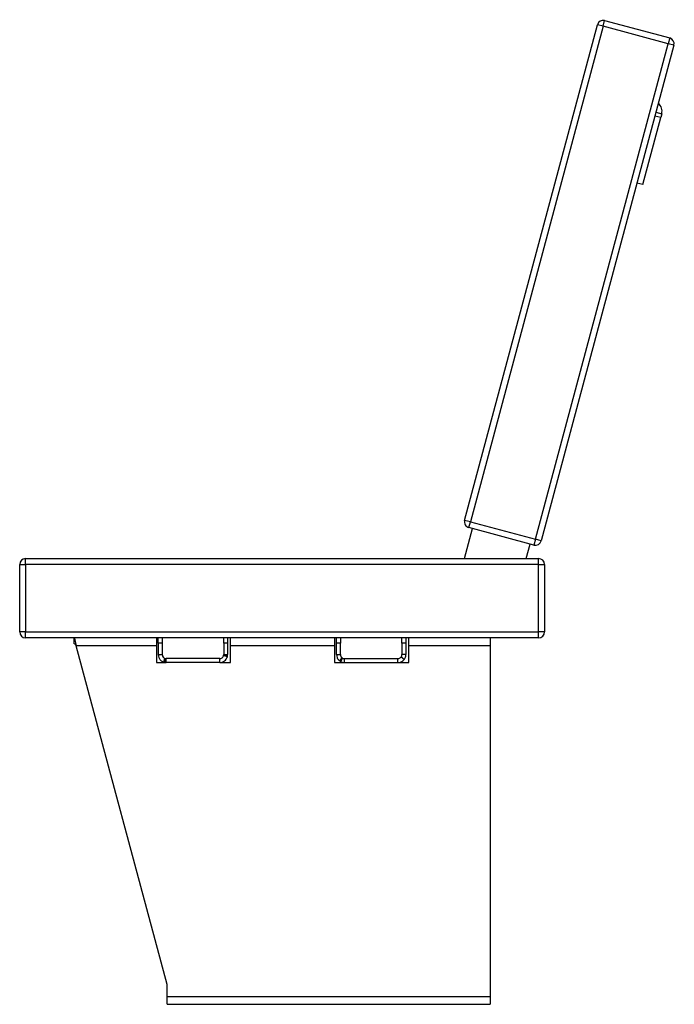
# Model space of a CAD drawing. Units: millimetres. Extents: x 113 to 4385, y 92 to 2710.
# Drawn here: x 3154 to 3815, y 92 to 1086 of the extents above; entities that cross this region are included whole.
import ezdxf

# ---------------------------------------------------------------- set-up
doc = ezdxf.new("R2010")
doc.units = ezdxf.units.MM

# ---------------------------------------------------------------- blocks, each defined once
blk = doc.blocks.new('A$C28545')
at = {"color": 7, "linetype": 'Continuous', "lineweight": 25}
for p, q in [((444.63, 988.35), (446.18, 994.15)), ((446.18, 994.15), (511.86, 976.55)), ((304.76, 489.56), (438.83, 989.91)), ((444.63, 988.35), (310.56, 488)), ((444.63, 988.35), (438.83, 989.91)), ((510.31, 970.75), (444.63, 988.35)), ((511.86, 976.55), (510.31, 970.75)), ((376.24, 470.4), (510.31, 970.75)), ((516.1, 969.2), (382.04, 468.85)), ((516.1, 969.2), (510.31, 970.75)), ((484.63, 828.55), (502.75, 896.17)), ((502.75, 896.17), (496.95, 897.72)), ((497.99, 901.58), (503.78, 900.03)), ((503.78, 900.03), (502.75, 896.17)), ((484.63, 828.55), (478.83, 830.11)), ((310.56, 488), (304.76, 489.56)), ((309, 482.21), (310.56, 488)), ((310.56, 488), (376.24, 470.4)), ((304.77, 450.96), (312.87, 481.17)), ((374.69, 464.61), (309, 482.21)), ((376.24, 470.4), (374.69, 464.61)), ((382.04, 468.85), (376.24, 470.4)), ((366.89, 450.96), (370.82, 465.64)), ((-138.54, 444.96), (-138.54, 450.96)), ((-138.54, 450.96), (379.46, 450.96)), ((379.46, 444.96), (379.46, 450.96)), ((-144.54, 376.96), (-144.54, 444.96)), ((-144.54, 444.96), (-138.54, 444.96)), ((-138.54, 444.96), (-138.54, 376.96)), ((379.46, 444.96), (-138.54, 444.96)), ((379.46, 376.96), (379.46, 444.96)), ((379.46, 444.96), (385.46, 444.96)), ((385.46, 444.96), (385.46, 376.96)), ((-138.54, 376.96), (-144.54, 376.96)), ((-138.54, 376.96), (379.46, 376.96)), ((-138.54, 370.96), (-138.54, 376.96)), ((379.46, 370.96), (-138.54, 370.96)), ((-89.54, 364.96), (-89.54, 370.96)), ((-6.54, 370.96), (-6.54, 362.96)), ((-4.54, 365.72), (-4.54, 370.96)), ((-0.54, 370.96), (-0.54, 365.72)), ((61.46, 365.72), (61.46, 370.96)), ((65.46, 370.96), (65.46, 365.72)), ((68.46, 362.96), (68.46, 370.96)), ((173.46, 370.96), (173.46, 362.96)), ((175.46, 365.72), (175.46, 370.96)), ((179.46, 370.96), (179.46, 365.72)), ((241.46, 365.67), (241.46, 370.96)), ((245.46, 370.96), (245.46, 365.67)), ((248.46, 362.96), (248.46, 370.96)), ((330.46, 370.96), (330.46, 362.96)), ((385.46, 376.96), (379.46, 376.96)), ((379.46, 370.96), (379.46, 376.96)), ((-6.54, 362.96), (-87.4, 362.96)), ((4.24, 20.96), (-87.4, 362.96)), ((-6.54, 362.96), (-6.54, 345.96)), ((-0.54, 365.72), (-4.54, 365.72)), ((-4.54, 365.72), (-4.54, 353.96)), ((-0.54, 365.72), (-0.54, 353.96)), ((65.46, 365.72), (61.46, 365.72)), ((61.46, 365.72), (61.46, 353.96)), ((65.46, 365.72), (65.46, 353.96)), ((68.46, 345.96), (68.46, 362.96)), ((173.46, 362.96), (68.46, 362.96)), ((173.46, 362.96), (173.46, 345.96)), ((179.46, 365.72), (175.46, 365.72)), ((175.46, 353.96), (175.46, 365.72)), ((179.46, 353.96), (179.46, 365.72)), ((245.46, 365.67), (241.46, 365.67)), ((241.46, 365.67), (241.46, 353.96)), ((245.46, 365.67), (245.46, 353.96)), ((248.46, 345.96), (248.46, 362.96)), ((330.46, 362.96), (248.46, 362.96)), ((330.46, 362.96), (330.46, 8.96)), ((-4.54, 353.96), (-0.54, 353.96)), ((0.93, 346.37), (2.19, 350.16)), ((2.18, 346.06), (2.82, 350.01)), ((2.19, 350.16), (2.82, 350.01)), ((2.82, 350.01), (3.46, 349.96)), ((3.46, 345.96), (3.46, 349.96)), ((57.46, 349.96), (3.46, 349.96)), ((57.46, 345.96), (57.46, 349.96)), ((61.32, 352.89), (61.42, 353.4)), ((65.17, 351.83), (61.32, 352.89)), ((61.42, 353.4), (61.46, 353.96)), ((65.38, 352.84), (61.42, 353.4)), ((61.46, 353.96), (65.46, 353.96)), ((65.17, 351.83), (65.38, 352.84)), ((65.38, 352.84), (65.46, 353.96)), ((175.46, 353.96), (179.46, 353.96)), ((178.65, 347.56), (181.05, 350.76)), ((179.74, 346.87), (181.6, 350.41)), ((181.05, 350.76), (181.6, 350.41)), ((183.46, 345.96), (183.46, 349.96)), ((183.46, 349.96), (237.46, 349.96)), ((237.46, 345.96), (237.46, 349.96)), ((243.65, 348.9), (240.56, 351.43)), ((245.46, 353.96), (241.46, 353.96)), ((-6.54, 345.96), (3.46, 345.96)), ((0.93, 346.37), (2.18, 346.06)), ((2.18, 346.06), (3.46, 345.96)), ((57.46, 345.96), (3.46, 345.96)), ((57.46, 345.96), (68.46, 345.96)), ((173.46, 345.96), (183.46, 345.96)), ((178.65, 347.56), (179.74, 346.87)), ((183.46, 345.96), (237.46, 345.96)), ((237.46, 345.96), (248.46, 345.96)), ((4.24, 8.96), (4.24, 20.96)), ((4.24, 8.96), (330.46, 8.96)), ((4.24, 0.96), (4.24, 8.96)), ((4.24, 0.96), (330.46, 0.96)), ((330.46, 8.96), (330.46, 0.96))]:
    blk.add_line(p, q, dxfattribs=at)
for centre, radius, start, end in [((444.63, 988.35), 6, 75, 165), ((510.31, 970.75), 6, 345, 75), ((494.12, 902.62), 10, 345, 51.42182), ((310.56, 488), 6, 165, 255), ((376.24, 470.4), 6, 255, 345), ((-138.54, 444.96), 6, 90, 180), ((379.46, 444.96), 6, 0, 90), ((-138.54, 376.96), 6, 180, 270), ((379.46, 376.96), 6, 270, 0)]:
    blk.add_arc(centre, radius, start, end, dxfattribs=at)
for points, knots in [([(-87.4, 362.96), (-87.57, 363.97), (-87.9, 365.91), (-88.39, 368.36), (-88.85, 370.09), (-89.24, 370.87), (-89.47, 370.94), (-89.54, 370.96)], [0, 0, 0, 0, 0.2427305, 0.4606124, 0.6784892, 0.896366, 1, 1, 1, 1]), ([(-87.4, 362.96), (-87.59, 363.24), (-87.97, 363.79), (-88.53, 364.47), (-89.05, 364.89), (-89.39, 364.94), (-89.54, 364.96)], [0, 0, 0, 0, 0.268156, 0.528508, 0.788836, 1, 1, 1, 1]), ([(-4.54, 353.96), (-4.44, 353.01), (-4.25, 351.13), (-2.74, 348.67), (-0.88, 347.08), (0.47, 346.55), (0.93, 346.37)], [0, 0, 0, 0, 0.287693, 0.575097, 0.853924, 1, 1, 1, 1]), ([(-0.54, 353.96), (-0.47, 353.38), (-0.34, 352.28), (0.63, 351.01), (1.58, 350.38), (2.09, 350.2), (2.19, 350.16)], [0, 0, 0, 0, 0.365217, 0.700004, 0.939502, 1, 1, 1, 1]), ([(57.46, 349.96), (57.89, 350), (58.75, 350.08), (59.87, 350.7), (60.82, 351.62), (61.13, 352.43), (61.32, 352.89)], [0, 0, 0, 0, 0.230897, 0.461808, 0.692076, 1, 1, 1, 1]), ([(57.46, 345.96), (58.35, 346.04), (60.13, 346.22), (62.47, 347.56), (64.28, 349.45), (64.87, 351.04), (65.17, 351.83)], [0, 0, 0, 0, 0.25113, 0.502224, 0.75234, 1, 1, 1, 1]), ([(175.46, 353.96), (175.56, 353.02), (175.75, 351.14), (177.05, 348.95), (178.21, 347.94), (178.65, 347.56)], [0, 0, 0, 0, 0.3846211, 0.7686396, 1, 1, 1, 1]), ([(179.46, 353.96), (179.53, 353.38), (179.67, 352.28), (180.44, 351.25), (180.97, 350.83), (181.05, 350.76)], [0, 0, 0, 0, 0.481401, 0.918117, 1, 1, 1, 1]), ([(181.6, 350.41), (181.88, 350.29), (182.31, 350.1), (182.95, 349.98), (183.29, 349.96), (183.46, 349.96)], [0, 0, 0, 0, 0.482552, 0.738783, 1, 1, 1, 1]), ([(237.46, 349.96), (237.79, 349.98), (238.56, 350.04), (239.69, 350.54), (240.26, 351.13), (240.56, 351.43)], [0, 0, 0, 0, 0.2743432, 0.6272951, 1, 1, 1, 1]), ([(237.46, 345.96), (238.34, 346.04), (240.11, 346.22), (242.25, 347.4), (243.25, 348.46), (243.65, 348.9)], [0, 0, 0, 0, 0.371594, 0.743271, 1, 1, 1, 1]), ([(240.56, 351.43), (240.73, 351.67), (241.05, 352.12), (241.38, 352.98), (241.43, 353.59), (241.46, 353.96)], [0, 0, 0, 0, 0.327434, 0.600064, 1, 1, 1, 1]), ([(243.65, 348.9), (243.92, 349.26), (244.47, 350), (245.24, 351.68), (245.37, 353.05), (245.46, 353.96)], [0, 0, 0, 0, 0.250903, 0.501792, 1, 1, 1, 1]), ([(179.74, 346.87), (180.05, 346.73), (180.66, 346.44), (181.89, 346.06), (182.85, 346), (183.46, 345.96)], [0, 0, 0, 0, 0.262554, 0.525119, 1, 1, 1, 1])]:
    blk.add_open_spline(points, degree=3, knots=knots, dxfattribs=at)

msp = doc.modelspace()

# ---------------------------------------------------------------- block references
msp.add_blockref('A$C28545', (3298.88, 90.68))

doc.saveas('drawing.dxf')
